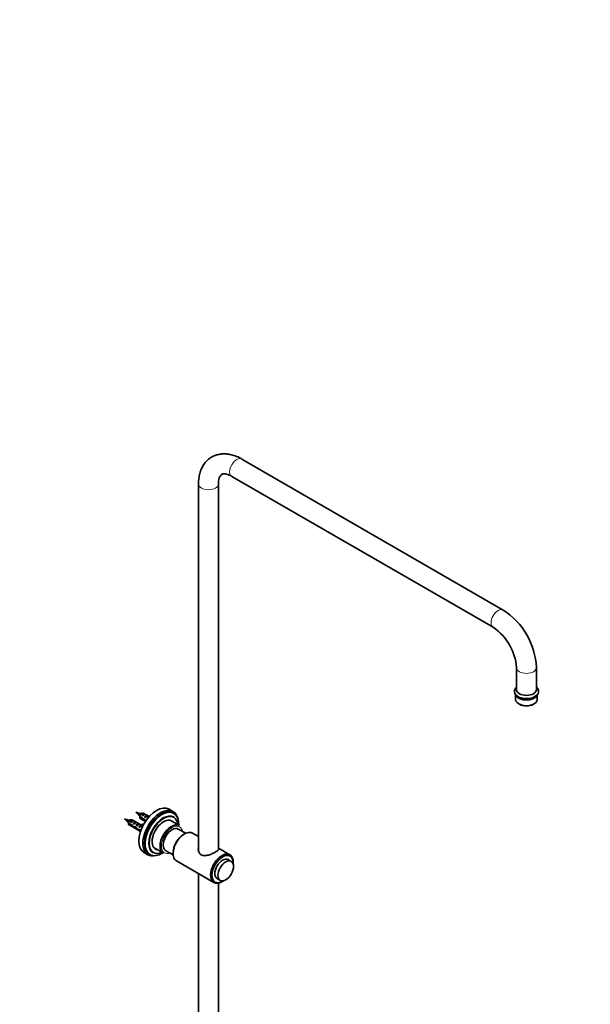
# Model space of a CAD drawing. Units: millimetres. Extents: x 0 to 2453, y 0 to 3741.
# Drawn here: x 1882 to 2453, y 1045 to 2030 of the extents above; entities that cross this region are included whole.
import ezdxf
from ezdxf import colors
from ezdxf.entities.mleader import LeaderData, LeaderLine
from ezdxf.math import Vec2, Vec3

# ---------------------------------------------------------------- set-up
doc = ezdxf.new("R2010")
doc.units = ezdxf.units.MM
doc.layers.add('DV6_Défaut', color=7, linetype='Continuous')
doc.layers.add('Défaut', color=7, linetype='Continuous')

# ---------------------------------------------------------------- blocks, each defined once
blk = doc.blocks.new('_DOT')
at = {"color": 0}
blk.add_line((0, 0), (-1, 0), dxfattribs=at)
at = {"color": 0, "const_width": 0.333}
blk.add_lwpolyline([(-0.1665, 0, 1), (0.1665, 0, 1)], format="xyb", close=True, dxfattribs=at)
blk = doc.blocks.new('SE5')
at = {"layer": 'DV6_Défaut', "color": 7, "linetype": 'Continuous', "lineweight": 35}
for p, q in [((2366.2, 1439.28), (2104.57, 1590.33)), ((2094.57, 1573.01), (2356.2, 1421.96)), ((2061.29, 1565.34), (2061.29, 1199.17)), ((2081.29, 1199.84), (2081.29, 1565.34)), ((2379.49, 1381.63), (2379.49, 1359.59)), ((2399.49, 1359.59), (2399.49, 1381.63)), ((2377.49, 1357.95), (2377.49, 1357.14)), ((2378.64, 1354.18), (2378.64, 1349.79)), ((2400.34, 1349.79), (2400.34, 1354.18)), ((2401.49, 1357.14), (2401.49, 1357.95)), ((2381.82, 1345.36), (2382.52, 1344.95)), ((2396.45, 1344.95), (2397.16, 1345.36)), ((2002.59, 1235.6), (1998.46, 1236.9)), ((1998.46, 1236.9), (2001.64, 1233.96)), ((2001.65, 1233.97), (2002.51, 1233.3)), ((2002.52, 1232.55), (2006.7, 1230.13)), ((2006.6, 1229.37), (2002.52, 1231.73)), ((2003.06, 1235.36), (2002.57, 1235.51)), ((2004.61, 1235.79), (2003.76, 1235.3)), ((2004.48, 1233.64), (2007.29, 1235.26)), ((2005.19, 1233.23), (2004.48, 1233.64)), ((2011.92, 1232.59), (2006.11, 1235.94)), ((2007.99, 1234.85), (2007.29, 1235.26)), ((2007.31, 1232), (2010.11, 1233.62)), ((2008.01, 1231.6), (2007.31, 1232)), ((2010.82, 1233.22), (2010.11, 1233.62)), ((2035.78, 1237.69), (2031.82, 1239.97)), ((2036.59, 1235.83), (2035.88, 1236.24)), ((2036.48, 1232.2), (2036.41, 1232.24)), ((1991.28, 1229.07), (1987.14, 1230.36)), ((1987.14, 1230.36), (1990.33, 1227.43)), ((1990.34, 1227.44), (1991.2, 1226.77)), ((1991.2, 1226.01), (1995.38, 1223.6)), ((1995.28, 1222.84), (1991.2, 1225.2)), ((1991.74, 1228.83), (1991.26, 1228.98)), ((1991.8, 1224.21), (2003.26, 1217.59)), ((1993.3, 1229.26), (1992.45, 1228.77)), ((1993.17, 1227.11), (1995.97, 1228.73)), ((1993.87, 1226.7), (1993.17, 1227.11)), ((2004.25, 1223.95), (1994.8, 1229.41)), ((1995.28, 1222.84), (1995.84, 1223.16)), ((1996.68, 1228.32), (1995.97, 1228.73)), ((1995.99, 1225.47), (1998.8, 1227.09)), ((1996.7, 1225.06), (1995.99, 1225.47)), ((1996.78, 1221.64), (1998.14, 1222.43)), ((1998.21, 1221.46), (1998.82, 1221.82)), ((1999.51, 1226.68), (1998.8, 1227.09)), ((1998.82, 1223.84), (2001.63, 1225.46)), ((1999.53, 1223.43), (1998.82, 1223.84)), ((2002.34, 1225.05), (2001.63, 1225.46)), ((2001.65, 1222.21), (2002.52, 1222.71)), ((2002.26, 1221.86), (2001.65, 1222.21)), ((2002.36, 1223.34), (2002.52, 1223.32)), ((2002.36, 1223.34), (2002.52, 1223.24)), ((2002.52, 1223.24), (2002.52, 1222.71)), ((2003.11, 1230.75), (2008.22, 1227.8)), ((2003.43, 1223.95), (2003.58, 1223.93)), ((2004.34, 1223.02), (2005.4, 1223.63)), ((2004.97, 1224.71), (2006.03, 1225.32)), ((2004.97, 1224.71), (2005.39, 1224.17)), ((2005.56, 1223.2), (2005.11, 1223.46)), ((2005.39, 1224.17), (2006.36, 1224.73)), ((2006.03, 1225.32), (2006.42, 1224.83)), ((2006.6, 1229.37), (2007.15, 1229.69)), ((2008.09, 1228.17), (2008.71, 1228.53)), ((2042.17, 1223.6), (2032.97, 1228.91)), ((2001.02, 1219.05), (2002.14, 1219.7)), ((2002.06, 1219.74), (2003.68, 1218.81)), ((2002.21, 1218.84), (2002.92, 1219.25)), ((2003.44, 1218.13), (2002.21, 1218.84)), ((2048.5, 1215.9), (2041.12, 1220.17)), ((2047.25, 1215.26), (2046.54, 1214.85)), ((2061.29, 1212.56), (2055.25, 1216.05)), ((2006.82, 1196.67), (2010.78, 1194.38)), ((2012.08, 1195.02), (2012.79, 1194.61)), ((2015.81, 1196.56), (2015.88, 1196.52)), ((2016.97, 1201.2), (2026.17, 1195.89)), ((2028.62, 1198.51), (2036, 1194.25)), ((2035.93, 1196.48), (2035.93, 1195.66)), ((2092.72, 1194.41), (2081.29, 1201.02)), ((2039.25, 1188.34), (2076.72, 1166.7)), ((2094.11, 1187.84), (2090.93, 1189.68)), ((2096.04, 1186.27), (2096.04, 1187.09)), ((2061.29, 1175.61), (2061.29, 808.94)), ((2079.93, 1170.62), (2083.11, 1168.79)), ((2081.29, 807.47), (2081.29, 1166.13)), ((2084.72, 1167.49), (2085.43, 1167.9))]:
    blk.add_line(p, q, dxfattribs=at)
at = {"layer": 'DV6_Défaut', "color": 7, "linetype": 'Continuous', "lineweight": 18}
for p, q in [((2002.52, 1223.32), (2003.05, 1223.63)), ((2003.05, 1223.63), (2003.58, 1223.93))]:
    blk.add_line(p, q, dxfattribs=at)
at = {"layer": 'DV6_Défaut', "color": 7, "linetype": 'Continuous', "lineweight": 35}
for centre, radius, start, end in [((2327.1, 1378.27), 72.46, 2.65559, 57.34441), ((2326.96, 1378.19), 52.64, 3.74706, 56.25294), ((2045.59, 1232.15), 43.07, 178.16056, 179.47996), ((2045.59, 1231.34), 43.07, 178.16063, 179.47989), ((1952.83, 1689.57), 456.68, 276.37697, 276.45763), ((2034.27, 1225.62), 43.07, 178.16056, 179.47996), ((2034.28, 1224.81), 43.07, 178.16063, 179.47989), ((1941.52, 1683.04), 456.68, 276.37697, 276.45763), ((1871.46, 1166.55), 138.6, 23.51496, 23.77821), ((1705.7, 1090.59), 323.33, 23.53734, 23.53848)]:
    blk.add_arc(centre, radius, start, end, dxfattribs=at)
at = {"layer": 'DV6_Défaut', "color": 7, "linetype": 'Continuous', "lineweight": 18}
for centre, major_axis, start_param, end_param in [((2099.57, 1581.67), (5, 8.66), 0, 3.141593), ((2071.29, 1565.34), (10, 0), 3.142088, 6.283185), ((2071.29, 1565.34), (10, 0), 0, 0.002024), ((2361.2, 1430.62), (5, 8.66), 0.000411, 3.138567), ((2389.49, 1381.63), (10, 0), 3.145225, 6.282765), ((2389.49, 1357.95), (12, 0), 3.131578, 6.267987), ((2002.18, 1234.75), (-0.478, -0.828), 3.270359, 6.155381), ((1990.87, 1228.22), (-0.478, -0.828), 3.270359, 6.155381), ((2034.87, 1209.34), (7.5, 12.99), 0, 3.727278), ((2034.87, 1209.34), (7.5, 12.99), 5.6975, 6.283185)]:
    blk.add_ellipse(centre, major_axis=major_axis, ratio=0.57735, start_param=start_param, end_param=end_param, dxfattribs=at)
at = {"layer": 'DV6_Défaut', "color": 7, "linetype": 'Continuous', "lineweight": 35}
for centre, major_axis, ratio, start_param, end_param in [((2389.49, 1359.59), (10, 0), 0.57735, 3.141593, 6.283185), ((2389.49, 1357.14), (12, 0), 0.57735, 3.141593, 6.283185), ((2389.49, 1349.79), (-10.85, 0), 0.57735, 0, 3.141593), ((2389.49, 1355.5), (10.85, 0), 0.57735, 3.443971, 5.980807), ((2389.49, 1355.5), (10, 0), 0.57735, 3.83141, 5.593368), ((2389.49, 1348.97), (-9.85, 0), 0.57735, 0.785398, 2.356194), ((2019.32, 1218.32), (-12.5, -21.65), 0.57735, 3.141593, 6.283185), ((2004.61, 1233.34), (-1.5, -2.6), 0.57735, 3.141593, 5.330339), ((2004.61, 1233.34), (1.5, 2.6), 0.57735, 2.523643, 3.141593), ((2002.18, 1234.75), (-0.478, -0.828), 0.57735, 3.245319, 3.270359), ((2023.28, 1216.04), (-12.5, -21.65), 0.57735, 2.651565, 6.283185), ((2005.88, 1232.61), (1.5, 2.6), 0.57735, 0.062664, 1.508132), ((2005.38, 1232.9), (2.66, 1.93), 0.115702, 0.114236, 1.559705), ((2023.98, 1215.63), (-11.9, -20.61), 0.57735, 3.141593, 6.283185), ((2024.69, 1215.22), (-11.9, -20.61), 0.57735, 2.308066, 6.283185), ((2008.71, 1230.98), (1.5, 2.6), 0.57735, 0.062664, 1.508132), ((2008.21, 1231.27), (2.66, 1.93), 0.115702, 0.114236, 1.559705), ((2026.11, 1214.4), (-10.3, -17.84), 0.57735, 3.141593, 6.283185), ((2026.18, 1214.36), (-10.3, -17.84), 0.57735, 3.141593, 6.283185), ((2026.39, 1214.24), (-10.15, -17.58), 0.57735, 2.478638, 6.283185), ((1993.3, 1226.81), (-1.5, -2.6), 0.57735, 3.141593, 5.330339), ((1993.3, 1226.81), (1.5, 2.6), 0.57735, 2.523643, 3.141593), ((1990.87, 1228.22), (-0.478, -0.828), 0.57735, 3.245319, 3.270359), ((1994.57, 1226.08), (1.5, 2.6), 0.57735, 0.062664, 1.508132), ((1994.07, 1226.37), (2.66, 1.93), 0.115702, 0.114236, 1.559705), ((1996.14, 1225.17), (7.57, -6.62), 0.231198, -1.482042, -1.287888), ((1998.71, 1223.69), (-7.57, 6.62), 0.231198, 1.324655, 1.492103), ((1997.4, 1224.45), (1.5, 2.6), 0.57735, 0.062664, 1.508132), ((1998.71, 1223.69), (-5.22, -0.24), 0.23758, 1.141307, 1.481144), ((1996.89, 1224.74), (2.66, 1.93), 0.115702, 0.114236, 1.559705), ((2000.45, 1222.68), (-5.22, -0.24), 0.23758, 0.779706, 1.11563), ((2002.27, 1221.63), (-6.05, 5.73), 0.282797, 1.147051, 1.589821), ((2000.23, 1222.81), (1.5, 2.6), 0.57735, 0.062664, 1.508132), ((1999.72, 1223.1), (2.66, 1.93), 0.115702, 0.114236, 1.559705), ((2003.05, 1221.18), (1.5, 2.6), 0.57735, 1.038078, 1.508132), ((2002.11, 1221.73), (2.96, 1.75), 0.010512, 0.970996, 1.514056), ((1998.06, 1224.06), (5.42, 0.09), 0.238952, -0.658366, -0.405686), ((2000.71, 1229.31), (-3.28, 5.69), 0.57735, 2.758079, 3.516124), ((2000.71, 1229.31), (-3.63, 6.29), 0.57735, 2.717693, 3.505411), ((1998.06, 1224.06), (5.42, 0.09), 0.238952, -0.405686, -0.153006), ((2001.77, 1229.92), (-3.28, 5.69), 0.57735, 2.758079, 2.979438), ((2001.77, 1229.92), (-3.63, 6.29), 0.57735, 3.141593, 3.351892), ((2007.45, 1231.7), (7.57, -6.62), 0.231198, -1.482042, -1.287888), ((2010.03, 1230.22), (-7.57, 6.62), 0.231198, 1.324655, 1.492103), ((2010.03, 1230.22), (-5.22, -0.24), 0.23758, 1.141307, 1.411454), ((2011.77, 1229.21), (-5.22, -0.24), 0.23758, 0.779706, 0.86634), ((2026.39, 1214.24), (-8.13, -14.07), 0.57735, 2.965955, 6.283185), ((2034.17, 1209.75), (-8, -13.86), 0.57735, 3.141593, 6.283185), ((2024.62, 1215.26), (-8.13, -14.07), 0.57735, -3.31723, -3.250594), ((2000.18, 1222.84), (6.05, -5.73), 0.282797, 4.654158, 5.108458), ((2003.36, 1221), (-5.22, -0.24), 0.23758, 1.038374, 1.308756), ((2005.1, 1220), (-5.22, -0.24), 0.23758, 0.66133, 0.973859), ((2034.87, 1209.34), (-6.25, -10.83), 0.57735, 3.141593, 6.283185), ((2047.25, 1202.2), (8, 13.86), 0.57735, 0, 3.141593), ((2046.54, 1202.6), (-7.5, -12.99), 0.57735, 3.926991, 5.497787), ((2023.28, 1216.04), (-12.5, -21.65), 0.57735, 0, 0.490028), ((2024.69, 1215.22), (-11.9, -20.61), 0.57735, 0, 0.833527), ((2026.39, 1214.24), (-10.15, -17.58), 0.57735, 0, 0.662954), ((2024.62, 1215.26), (-8.13, -14.07), 0.57735, 0.109001, 0.175637), ((2026.39, 1214.24), (-8.13, -14.07), 0.57735, 0, 0.175637), ((2084.72, 1180.56), (-8, -13.86), 0.57735, 2.356194, 6.283185), ((2085.43, 1180.15), (7.5, 12.99), 0.57735, 0, 4.000097), ((2085.43, 1180.15), (7.5, 12.99), 0.57735, 5.424681, 6.283185), ((2085.43, 1180.15), (-5.5, -9.53), 0.57735, 3.141593, 6.283185), ((2084.72, 1180.56), (-8, -13.86), 0.57735, 0, 0.785398)]:
    blk.add_ellipse(centre, major_axis=major_axis, ratio=ratio, start_param=start_param, end_param=end_param, dxfattribs=at)
blk.add_ellipse((2088.61, 1178.31), major_axis=(-5.5, -9.53), ratio=0.57735, dxfattribs=at)
for points, knots in [([(2104.57, 1590.33), (2103.58, 1590.89), (2101.17, 1592.21), (2096.71, 1594.03), (2091.76, 1595.25), (2087.02, 1595.65), (2082.52, 1595.3), (2078.16, 1594.15), (2074.09, 1592.19), (2070.54, 1589.55), (2067.54, 1586.32), (2065.1, 1582.56), (2063.23, 1578.3), (2061.96, 1573.59), (2061.37, 1569.1), (2061.31, 1566.47), (2061.29, 1565.34)], [0, 0, 0, 0, 0.045679, 0.130161, 0.21437, 0.287774, 0.358709, 0.434871, 0.508445, 0.580424, 0.65193, 0.724187, 0.798378, 0.87523, 0.954775, 1, 1, 1, 1]), ([(2081.29, 1565.34), (2081.3, 1565.99), (2081.34, 1567.57), (2081.69, 1570.05), (2082.38, 1572.23), (2083.2, 1573.75), (2084.02, 1574.66), (2084.78, 1575.15), (2085.79, 1575.49), (2087.32, 1575.58), (2089.35, 1575.27), (2091.85, 1574.46), (2093.6, 1573.54), (2094.57, 1573.01)], [0, 0, 0, 0, 0.048246, 0.139618, 0.230767, 0.323057, 0.420418, 0.532656, 0.64059, 0.734059, 0.822374, 0.916194, 1, 1, 1, 1]), ([(2379.42, 1362.26), (2379.17, 1362.01), (2378.47, 1361.21), (2377.66, 1359.78), (2377.58, 1358.64), (2377.55, 1358.05)], [0, 0, 0, 0, 0.208753, 0.652931, 1, 1, 1, 1]), ([(2401.38, 1357.81), (2401.42, 1358.13), (2401.53, 1359.05), (2400.86, 1360.7), (2400, 1361.82), (2399.5, 1362.32)], [0, 0, 0, 0, 0.174426, 0.593928, 1, 1, 1, 1]), ([(2002.57, 1232.95), (2002.53, 1233.04), (2002.5, 1233.14), (2002.4, 1233.58), (2002.42, 1233.98), (2002.62, 1234.72), (2002.79, 1235.06), (2003.17, 1235.54), (2003.36, 1235.68), (2003.52, 1235.71)], [0, 0, 0, 0, 0.092816, 0.092816, 0.401163, 0.401163, 0.709509, 0.709509, 1, 1, 1, 1]), ([(2002.67, 1233.15), (2002.67, 1233.47), (2002.72, 1233.8), (2002.96, 1234.58), (2003.2, 1235.01), (2003.71, 1235.59), (2003.98, 1235.76), (2004.2, 1235.79)], [0, 0, 0, 0, 0.262691, 0.262691, 0.64054, 0.64054, 1, 1, 1, 1]), ([(2008.37, 1231.67), (2008.4, 1231.72), (2008.43, 1231.77), (2008.69, 1232.2), (2008.97, 1232.5), (2009.33, 1232.69), (2009.42, 1232.72), (2009.5, 1232.73)], [0, 0, 0, 0, 0.081482, 0.081482, 0.751183, 0.751183, 1, 1, 1, 1]), ([(1991.26, 1226.42), (1991.22, 1226.51), (1991.19, 1226.61), (1991.09, 1227.05), (1991.11, 1227.44), (1991.31, 1228.19), (1991.48, 1228.53), (1991.85, 1229.01), (1992.05, 1229.15), (1992.21, 1229.18)], [0, 0, 0, 0, 0.092816, 0.092816, 0.401163, 0.401163, 0.709509, 0.709509, 1, 1, 1, 1]), ([(1991.36, 1226.62), (1991.36, 1226.93), (1991.41, 1227.27), (1991.65, 1228.05), (1991.89, 1228.47), (1992.4, 1229.06), (1992.67, 1229.23), (1992.88, 1229.26)], [0, 0, 0, 0, 0.262691, 0.262691, 0.64054, 0.64054, 1, 1, 1, 1]), ([(1997.84, 1226.06), (1997.87, 1226.08), (1997.89, 1226.09), (1998.01, 1226.16), (1998.11, 1226.19), (1998.19, 1226.2)], [0, 0, 0, 0, 0.2014899, 0.2014899, 1, 1, 1, 1]), ([(2078.47, 1197.24), (2077.49, 1196.67), (2076.33, 1196.08), (2073.87, 1195), (2072.56, 1194.5), (2069.99, 1193.76), (2068.71, 1193.5), (2066.27, 1193.47), (2065.1, 1193.7), (2063.15, 1194.82), (2062.4, 1195.68), (2061.4, 1197.69), (2061.15, 1198.83), (2061.14, 1200.22), (2061.15, 1200.49), (2061.18, 1200.76)], [0, 0, 0, 0, 0.160223, 0.160223, 0.320446, 0.320446, 0.480668, 0.480668, 0.640891, 0.640891, 0.801114, 0.801114, 0.961337, 0.961337, 1, 1, 1, 1]), ([(2081.44, 1200), (2081.44, 1199.63), (2081.2, 1199.23), (2080.21, 1198.32), (2079.44, 1197.8), (2078.47, 1197.24)], [0, 0, 0, 0, 0.499026, 0.499026, 1, 1, 1, 1])]:
    blk.add_open_spline(points, degree=3, knots=knots, dxfattribs=at)
for points in [[(1997.51, 1222.09), (1997.33, 1222.16), (1997.16, 1222.27), (1997.03, 1222.42)], [(2002.37, 1222.09), (2002.47, 1222.26), (2002.57, 1222.42), (2002.67, 1222.55)]]:
    blk.add_open_spline(points, degree=3, dxfattribs=at)

msp = doc.modelspace()

# ---------------------------------------------------------------- block references
at = {"layer": 'Défaut'}
msp.add_blockref('SE5', (0, 0), dxfattribs=at)

# ---------------------------------------------------------------- leaders
at = {"layer": 'Défaut', "color": 7, "linetype": 'Continuous', "lineweight": 18}
ml = msp.add_multileader_mtext('Standard', dxfattribs=at)
ml.set_content('{\\pxsm0.9;\\fSolid Edge ISO|b1||i0||c0|p34;\\W1.;05/11/2020\\P}', color=256)
ml.set_leader_properties()
ml.set_arrow_properties(name='DOT')
ml.build(insert=Vec2(0, 0))
ml.multileader.update_dxf_attribs({"leader_type": 0, "dogleg_length": 0, "arrow_head_size": 12})
ctx = ml.context
ctx.base_point, ctx.char_height, ctx.arrow_head_size, ctx.landing_gap_size = Vec3(2365.87, 3733.73), 12, 12, 4.2
notes = []
notes.append((ctx, [(0, (0, 0, 0), (0, 0), (1, 0), 1, [])]))
ctx.mtext.insert = Vec3(2367.87, 3739.85)
for ctx, leaders in notes:
    for number, flags, end, landing, length, lines in leaders:
        leader = LeaderData()
        leader.index, (leader.has_last_leader_line, leader.has_dogleg_vector, leader.attachment_direction) = number, flags
        leader.last_leader_point, leader.dogleg_vector, leader.dogleg_length = Vec3(end), Vec3(landing), length
        for number, points, colour, breaks in lines:
            line = LeaderLine()
            line.index, line.vertices, line.color, line.breaks = number, Vec3.list(points), colors.encode_raw_color(colour), breaks
            leader.lines.append(line)
        ctx.leaders.append(leader)

doc.saveas('drawing.dxf')
